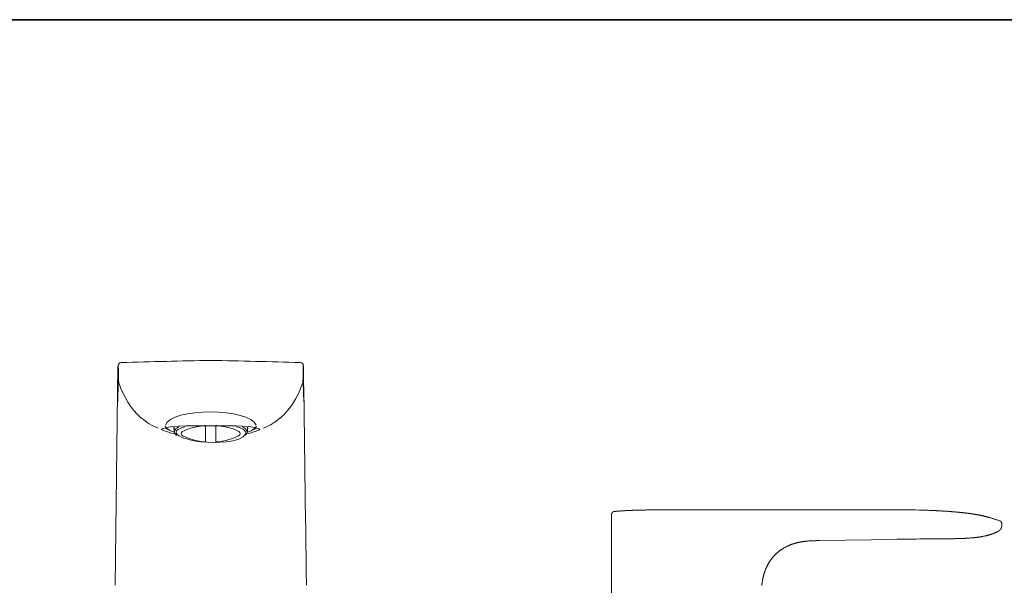
# Model space of a CAD drawing. Units: inches. Extents: x -547 to 459, y -69 to 647.
# Drawn here: x -272 to -23, y 467 to 610 of the extents above; entities that cross this region are included whole.
import ezdxf

# ---------------------------------------------------------------- set-up
doc = ezdxf.new("R2010")
doc.units = ezdxf.units.IN
doc.header["$MEASUREMENT"] = 0
doc.layers.add('图层 1', color=7, linetype='Continuous')

msp = doc.modelspace()

# ---------------------------------------------------------------- linework, layer by layer
at = {"layer": '图层 1', "color": 7, "lineweight": 35}
msp.add_lwpolyline([(458.79, -39.18), (-543.85, -39.18), (-543.85, 610.26), (458.79, 610.26), (458.79, -39.18)], dxfattribs=at)
at = {"layer": '图层 1', "color": 7, "lineweight": 9}
for points in [[(-201.33, 523.49), (-201.39, 523.49)], [(-248.23, 467.17), (-247.48, 522.68)], [(-247.42, 519.63), (-247.37, 519.25)], [(-200.58, 519.25), (-200.58, 519.63)], [(-235.58, 507.29), (-235.1, 506.81)], [(-233.44, 506.92), (-233.28, 506.75)], [(-233.28, 507.13), (-233.28, 505.95)], [(-225.29, 503.38), (-225.29, 507.56)], [(-222.72, 507.56), (-222.72, 503.38)], [(-214.73, 505.95), (-214.73, 507.13)], [(-214.73, 506.75), (-214.57, 506.92)], [(-212.91, 506.81), (-212.43, 507.29)], [(-232.96, 505.31), (-232.63, 505.04)], [(-215.38, 505.04), (-215.05, 505.31)], [(-215, 505.63), (-214.89, 505.63)], [(-121.82, 485.78), (-121.53, 485.81), (-121.23, 485.83), (-121.08, 485.84), (-120.93, 485.86), (-120.79, 485.87), (-120.64, 485.88), (-120.49, 485.89), (-120.34, 485.9), (-120.19, 485.91), (-120.04, 485.93), (-119.89, 485.93), (-119.75, 485.94), (-119.59, 485.95), (-119.44, 485.97), (-119.37, 485.97), (-119.3, 485.97), (-119.15, 485.98), (-119, 485.99), (-118.85, 486), (-118.7, 486.01), (-118.55, 486.01), (-118.41, 486.02), (-118.26, 486.03), (-118.11, 486.03), (-117.96, 486.04), (-117.81, 486.05), (-117.66, 486.05), (-117.51, 486.06), (-117.37, 486.06), (-117.22, 486.07), (-117.07, 486.07)], [(-103.59, 486.22), (-103.8, 486.22), (-104.01, 486.22), (-104.23, 486.22), (-104.44, 486.22), (-104.65, 486.22), (-104.87, 486.22), (-105.08, 486.22), (-105.3, 486.22), (-105.52, 486.22), (-105.73, 486.22), (-105.95, 486.22), (-106.17, 486.22), (-106.38, 486.22), (-106.6, 486.22), (-107.04, 486.22), (-107.47, 486.21), (-107.92, 486.21), (-108.35, 486.21), (-108.79, 486.21), (-109.22, 486.2), (-109.67, 486.2), (-109.88, 486.2), (-110.1, 486.2), (-110.31, 486.2), (-110.53, 486.2), (-110.75, 486.19), (-110.97, 486.19), (-111.19, 486.19), (-111.4, 486.18), (-111.61, 486.18), (-111.83, 486.18), (-112.04, 486.18), (-112.25, 486.18), (-112.47, 486.17), (-112.68, 486.17), (-112.89, 486.17), (-113.1, 486.16), (-113.3, 486.16), (-113.51, 486.16), (-113.72, 486.16), (-113.93, 486.15), (-114.13, 486.15), (-114.34, 486.14), (-114.54, 486.14), (-114.64, 486.14), (-114.74, 486.14), (-114.84, 486.13), (-114.94, 486.13), (-115.04, 486.13), (-115.14, 486.13), (-115.24, 486.12), (-115.34, 486.12), (-115.44, 486.12), (-115.54, 486.12), (-115.64, 486.12), (-115.73, 486.11), (-115.83, 486.11), (-115.93, 486.11), (-116.03, 486.1), (-116.12, 486.1), (-116.22, 486.1), (-116.31, 486.09), (-116.41, 486.09), (-116.5, 486.09), (-116.6, 486.09), (-116.69, 486.09), (-116.79, 486.08), (-116.89, 486.08), (-116.98, 486.07), (-117.07, 486.07)], [(-103.59, 486.22), (-73.66, 486.22), (-58.69, 486.22), (-51.2, 486.22), (-50.27, 486.22), (-49.33, 486.22), (-48.4, 486.21), (-47.46, 486.2), (-46.53, 486.18), (-45.59, 486.17), (-44.65, 486.15), (-44.19, 486.14), (-43.72, 486.12)], [(-43.72, 486.12), (-43.46, 486.12), (-43.18, 486.1), (-42.92, 486.09), (-42.65, 486.09), (-42.38, 486.07), (-42.11, 486.06), (-41.85, 486.05), (-41.58, 486.04), (-41.32, 486.03), (-41.06, 486.02), (-40.8, 486.01), (-40.54, 485.99), (-40.41, 485.99), (-40.28, 485.98), (-40.15, 485.97), (-40.02, 485.97), (-39.9, 485.96), (-39.77, 485.95), (-39.64, 485.94), (-39.52, 485.94), (-39.39, 485.93), (-39.27, 485.93), (-39.14, 485.92), (-39.02, 485.91), (-38.89, 485.9), (-38.77, 485.89), (-38.65, 485.88), (-38.53, 485.88), (-38.41, 485.87), (-38.29, 485.87), (-38.16, 485.86), (-38.05, 485.84), (-37.92, 485.84), (-37.81, 485.83), (-37.7, 485.82), (-37.57, 485.82), (-37.46, 485.81), (-37.34, 485.8), (-37.22, 485.79), (-37.11, 485.78), (-37, 485.78), (-36.89, 485.76), (-36.77, 485.75), (-36.66, 485.75), (-36.54, 485.74), (-36.43, 485.73), (-36.33, 485.72), (-36.22, 485.71), (-36.11, 485.71), (-36, 485.69), (-35.89, 485.69), (-35.78, 485.68), (-35.68, 485.67), (-35.57, 485.66), (-35.47, 485.65), (-35.36, 485.64), (-35.26, 485.63), (-35.15, 485.63), (-35.05, 485.61), (-34.95, 485.6), (-34.85, 485.6), (-34.75, 485.58), (-34.65, 485.58), (-34.55, 485.57), (-34.46, 485.56), (-34.36, 485.55), (-34.26, 485.54), (-34.17, 485.53), (-34.07, 485.52), (-33.98, 485.51), (-33.89, 485.5), (-33.79, 485.49), (-33.69, 485.48), (-33.61, 485.47), (-33.52, 485.46), (-33.42, 485.45), (-33.34, 485.44), (-33.25, 485.43), (-33.16, 485.42), (-33.07, 485.42), (-32.99, 485.4), (-32.9, 485.39), (-32.81, 485.38), (-32.73, 485.37), (-32.65, 485.36), (-32.56, 485.35), (-32.48, 485.34), (-32.4, 485.33), (-32.31, 485.32), (-32.23, 485.31), (-32.16, 485.3), (-32.07, 485.29), (-32, 485.28), (-31.92, 485.27), (-31.84, 485.26), (-31.76, 485.25), (-31.69, 485.24), (-31.61, 485.23), (-31.54, 485.22), (-31.46, 485.21), (-31.39, 485.2), (-31.32, 485.18), (-31.24, 485.18), (-31.18, 485.16), (-31.1, 485.16), (-31.03, 485.14), (-30.96, 485.13), (-30.89, 485.12), (-30.82, 485.11), (-30.75, 485.1), (-30.69, 485.09), (-30.62, 485.08), (-30.56, 485.06), (-30.49, 485.05), (-30.43, 485.05), (-30.36, 485.03), (-30.3, 485.03), (-30.23, 485.01), (-30.17, 485), (-30.11, 484.99), (-30.05, 484.98), (-29.98, 484.97), (-29.92, 484.96), (-29.86, 484.94), (-29.8, 484.94), (-29.74, 484.92), (-29.68, 484.91), (-29.62, 484.9), (-29.56, 484.89), (-29.51, 484.88), (-29.45, 484.87), (-29.39, 484.85), (-29.34, 484.84), (-29.28, 484.84), (-29.22, 484.82), (-29.17, 484.81), (-29.11, 484.8), (-29.06, 484.79), (-28.95, 484.76), (-28.85, 484.74), (-28.74, 484.72), (-28.64, 484.69), (-28.53, 484.67), (-28.44, 484.65), (-28.34, 484.62), (-28.24, 484.6), (-28.14, 484.58), (-28.04, 484.55), (-27.96, 484.53), (-27.86, 484.5), (-27.76, 484.48), (-27.67, 484.46), (-27.58, 484.44), (-27.49, 484.4), (-27.4, 484.38), (-27.31, 484.36), (-27.23, 484.33), (-27.14, 484.3), (-27.05, 484.28), (-26.97, 484.26), (-26.88, 484.23), (-26.71, 484.18), (-26.54, 484.13), (-26.37, 484.08), (-26.2, 484.02), (-26.03, 483.97), (-25.86, 483.92), (-25.7, 483.87), (-25.52, 483.81), (-25.35, 483.76), (-25.18, 483.71), (-25.01, 483.65), (-24.84, 483.6), (-24.66, 483.54), (-24.49, 483.49), (-24.31, 483.43)], [(-121.82, 485.78), (-121.83, 485.78), (-121.83, 485.78), (-121.84, 485.78), (-121.85, 485.78), (-121.86, 485.78), (-121.86, 485.78), (-121.87, 485.78), (-121.88, 485.78), (-121.88, 485.78), (-121.89, 485.78), (-121.9, 485.78), (-121.9, 485.77), (-121.91, 485.77), (-121.92, 485.77), (-121.92, 485.77), (-121.93, 485.77), (-121.94, 485.76), (-121.94, 485.76), (-121.95, 485.76), (-121.96, 485.76), (-121.97, 485.75), (-121.97, 485.75), (-121.98, 485.75), (-121.99, 485.75), (-121.99, 485.75), (-121.99, 485.75), (-122, 485.75), (-122.01, 485.75), (-122.01, 485.74), (-122.02, 485.74), (-122.03, 485.74), (-122.03, 485.73), (-122.04, 485.73), (-122.05, 485.73), (-122.05, 485.73), (-122.05, 485.73), (-122.06, 485.73), (-122.07, 485.72), (-122.07, 485.72), (-122.08, 485.71), (-122.09, 485.71), (-122.09, 485.71), (-122.09, 485.71), (-122.1, 485.71), (-122.11, 485.7), (-122.12, 485.7), (-122.12, 485.7), (-122.13, 485.69), (-122.14, 485.69), (-122.14, 485.69), (-122.14, 485.69), (-122.15, 485.69), (-122.15, 485.68), (-122.15, 485.68), (-122.16, 485.67), (-122.17, 485.67), (-122.18, 485.67), (-122.18, 485.67), (-122.18, 485.66), (-122.19, 485.66), (-122.2, 485.65), (-122.2, 485.65), (-122.2, 485.65), (-122.21, 485.65), (-122.22, 485.64), (-122.22, 485.63), (-122.23, 485.63), (-122.24, 485.63), (-122.24, 485.62), (-122.25, 485.61), (-122.26, 485.61), (-122.26, 485.6), (-122.27, 485.6), (-122.27, 485.6), (-122.27, 485.6), (-122.28, 485.59), (-122.28, 485.59), (-122.28, 485.58), (-122.29, 485.58), (-122.29, 485.58), (-122.3, 485.58), (-122.3, 485.57), (-122.31, 485.57), (-122.31, 485.57), (-122.31, 485.57), (-122.31, 485.56), (-122.32, 485.56), (-122.32, 485.55), (-122.33, 485.55), (-122.33, 485.54), (-122.33, 485.54), (-122.33, 485.54), (-122.34, 485.54), (-122.34, 485.53), (-122.35, 485.53), (-122.35, 485.52), (-122.36, 485.52), (-122.36, 485.52), (-122.36, 485.52), (-122.36, 485.51), (-122.37, 485.51), (-122.37, 485.5), (-122.37, 485.49), (-122.37, 485.49), (-122.37, 485.49), (-122.38, 485.49), (-122.38, 485.48), (-122.39, 485.48), (-122.39, 485.48), (-122.39, 485.47), (-122.4, 485.46), (-122.4, 485.45), (-122.41, 485.45), (-122.42, 485.44), (-122.42, 485.43), (-122.42, 485.43), (-122.42, 485.43), (-122.43, 485.43), (-122.43, 485.42), (-122.43, 485.42), (-122.43, 485.42), (-122.43, 485.41), (-122.44, 485.4), (-122.44, 485.39), (-122.45, 485.39), (-122.45, 485.38), (-122.46, 485.38), (-122.46, 485.37), (-122.46, 485.37), (-122.46, 485.37), (-122.46, 485.36), (-122.47, 485.35), (-122.47, 485.35), (-122.48, 485.34), (-122.48, 485.33), (-122.48, 485.33), (-122.48, 485.33), (-122.48, 485.32), (-122.48, 485.31), (-122.49, 485.31), (-122.49, 485.3), (-122.49, 485.3), (-122.5, 485.29), (-122.5, 485.29), (-122.5, 485.28), (-122.5, 485.28), (-122.5, 485.27), (-122.5, 485.27), (-122.51, 485.26), (-122.51, 485.25), (-122.51, 485.24), (-122.52, 485.24), (-122.52, 485.24), (-122.52, 485.23), (-122.52, 485.22), (-122.52, 485.22), (-122.52, 485.21), (-122.52, 485.2), (-122.53, 485.2), (-122.53, 485.19), (-122.53, 485.18), (-122.53, 485.18), (-122.54, 485.17), (-122.54, 485.16), (-122.54, 485.16), (-122.54, 485.15), (-122.54, 485.14), (-122.54, 485.14), (-122.54, 485.13), (-122.54, 485.13), (-122.54, 485.12), (-122.54, 485.11), (-122.54, 485.11), (-122.55, 485.1), (-122.55, 485.1), (-122.55, 485.09), (-122.55, 485.08), (-122.55, 485.07), (-122.55, 485.06), (-122.55, 485.06), (-122.55, 485.05), (-122.55, 485.05), (-122.56, 485.04), (-122.56, 485.03), (-122.56, 485.03), (-122.56, 485.02), (-122.56, 485.01), (-122.56, 485.01), (-122.56, 485), (-122.56, 484.99), (-122.56, 484.98)], [(-122.56, 416.56), (-122.56, 484.98)], [(-121.79, 485.78), (-121.77, 485.78), (-121.75, 485.78), (-121.73, 485.78), (-121.71, 485.79), (-121.7, 485.79), (-121.69, 485.79), (-121.69, 485.79), (-121.67, 485.79), (-121.66, 485.79), (-121.65, 485.79), (-121.64, 485.8), (-121.63, 485.8), (-121.63, 485.8), (-121.61, 485.8), (-121.6, 485.8), (-121.59, 485.8), (-121.58, 485.8), (-121.57, 485.8), (-121.56, 485.8), (-121.55, 485.8), (-121.54, 485.8), (-121.54, 485.8), (-121.53, 485.8), (-121.52, 485.8), (-121.52, 485.8), (-121.51, 485.81), (-121.5, 485.81), (-121.5, 485.81), (-121.49, 485.81), (-121.48, 485.81), (-121.48, 485.81), (-121.47, 485.81), (-121.46, 485.81), (-121.45, 485.81), (-121.45, 485.81), (-121.44, 485.81), (-121.44, 485.82), (-121.43, 485.82), (-121.42, 485.82), (-121.41, 485.82), (-121.41, 485.82), (-121.4, 485.82), (-121.39, 485.82), (-121.39, 485.82), (-121.38, 485.82), (-121.38, 485.82), (-121.37, 485.82), (-121.36, 485.82), (-121.35, 485.82), (-121.35, 485.82), (-121.34, 485.82), (-121.33, 485.82), (-121.32, 485.82), (-121.32, 485.82), (-121.31, 485.82), (-121.31, 485.82), (-121.3, 485.82), (-121.29, 485.82), (-121.28, 485.83), (-121.26, 485.83), (-121.25, 485.83), (-121.24, 485.83), (-121.22, 485.83), (-121.21, 485.83), (-121.2, 485.84), (-121.19, 485.84), (-121.17, 485.84), (-121.16, 485.84), (-121.15, 485.84), (-121.14, 485.84), (-121.12, 485.84), (-121.11, 485.84), (-121.09, 485.84), (-121.07, 485.84), (-121.04, 485.84)], [(-23.75, 482.66), (-23.75, 482.62), (-23.75, 482.6), (-23.75, 482.58), (-23.75, 482.55), (-23.75, 482.53), (-23.75, 482.51), (-23.75, 482.49), (-23.75, 482.46), (-23.75, 482.45), (-23.75, 482.43), (-23.76, 482.4), (-23.76, 482.38), (-23.76, 482.36), (-23.76, 482.34), (-23.76, 482.31), (-23.76, 482.29), (-23.77, 482.27), (-23.77, 482.25), (-23.77, 482.23), (-23.78, 482.2), (-23.78, 482.18), (-23.78, 482.16), (-23.78, 482.14), (-23.78, 482.12), (-23.78, 482.09), (-23.79, 482.07), (-23.79, 482.06), (-23.79, 482.05), (-23.79, 482.04), (-23.79, 482.03), (-23.79, 482.01), (-23.79, 482.01), (-23.8, 481.99), (-23.8, 481.99), (-23.8, 481.98), (-23.81, 481.97), (-23.81, 481.95), (-23.81, 481.94), (-23.81, 481.93), (-23.81, 481.92), (-23.81, 481.91), (-23.82, 481.9), (-23.82, 481.89), (-23.82, 481.88), (-23.83, 481.86), (-23.83, 481.86), (-23.83, 481.85), (-23.84, 481.84), (-23.84, 481.82), (-23.84, 481.82), (-23.84, 481.8), (-23.85, 481.8), (-23.85, 481.78), (-23.85, 481.77), (-23.85, 481.76), (-23.85, 481.76), (-23.86, 481.75), (-23.86, 481.74), (-23.87, 481.72), (-23.87, 481.72), (-23.88, 481.7), (-23.88, 481.7), (-23.88, 481.68), (-23.88, 481.67), (-23.89, 481.66), (-23.89, 481.66), (-23.9, 481.64), (-23.9, 481.63), (-23.9, 481.62), (-23.91, 481.62), (-23.91, 481.6), (-23.92, 481.59), (-23.92, 481.58), (-23.92, 481.57), (-23.93, 481.56), (-23.93, 481.55), (-23.94, 481.55), (-23.94, 481.53), (-23.94, 481.53), (-23.95, 481.51), (-23.96, 481.5), (-23.96, 481.5), (-23.96, 481.48), (-23.97, 481.48), (-23.98, 481.47), (-23.98, 481.46), (-23.98, 481.45), (-23.99, 481.44), (-24, 481.43), (-24, 481.42), (-24, 481.41), (-24.01, 481.4), (-24.02, 481.39), (-24.02, 481.38), (-24.03, 481.38), (-24.03, 481.36), (-24.04, 481.35), (-24.05, 481.35), (-24.05, 481.34), (-24.05, 481.33), (-24.06, 481.32), (-24.07, 481.31), (-24.07, 481.3), (-24.08, 481.29), (-24.09, 481.29), (-24.09, 481.28), (-24.1, 481.27), (-24.1, 481.26), (-24.11, 481.25), (-24.11, 481.24), (-24.12, 481.23), (-24.13, 481.23), (-24.14, 481.22), (-24.14, 481.21), (-24.15, 481.21), (-24.16, 481.19), (-24.16, 481.18), (-24.17, 481.18), (-24.17, 481.17), (-24.18, 481.16), (-24.19, 481.16), (-24.2, 481.14), (-24.2, 481.14), (-24.21, 481.13), (-24.22, 481.12), (-24.22, 481.12), (-24.23, 481.11), (-24.24, 481.1), (-24.24, 481.09), (-24.25, 481.09), (-24.26, 481.08), (-24.26, 481.07), (-24.27, 481.06), (-24.28, 481.06), (-24.29, 481.05), (-24.29, 481.04), (-24.3, 481.03), (-24.31, 481.03), (-24.32, 481.02), (-24.33, 481.02), (-24.33, 481.01), (-24.34, 481), (-24.35, 480.99), (-24.35, 480.99), (-24.36, 480.98), (-24.37, 480.97), (-24.38, 480.97), (-24.39, 480.96), (-24.39, 480.96), (-24.4, 480.94), (-24.41, 480.94), (-24.41, 480.93), (-24.43, 480.93), (-24.44, 480.93), (-24.44, 480.92), (-24.45, 480.91), (-24.45, 480.91), (-24.46, 480.9), (-24.48, 480.89), (-24.48, 480.89), (-24.49, 480.88), (-24.5, 480.87), (-24.52, 480.87), (-24.53, 480.85), (-24.55, 480.84), (-24.56, 480.83), (-24.58, 480.82), (-24.6, 480.8), (-24.61, 480.8), (-24.63, 480.78), (-24.65, 480.78), (-24.67, 480.76), (-24.68, 480.75), (-24.7, 480.74), (-24.72, 480.73), (-24.73, 480.72), (-24.76, 480.71), (-24.77, 480.7), (-24.79, 480.7), (-24.8, 480.69), (-24.82, 480.67), (-24.84, 480.67), (-24.86, 480.65), (-24.88, 480.65), (-24.89, 480.64), (-24.91, 480.63), (-24.93, 480.62), (-24.95, 480.61), (-24.97, 480.61), (-24.99, 480.59), (-25, 480.58), (-25.02, 480.58), (-25.03, 480.57), (-25.07, 480.55)], [(-23.75, 482.66), (-23.75, 482.67), (-23.75, 482.68), (-23.75, 482.68), (-23.75, 482.69), (-23.75, 482.7), (-23.75, 482.7), (-23.75, 482.71), (-23.75, 482.72), (-23.75, 482.72), (-23.75, 482.73), (-23.75, 482.74), (-23.75, 482.74), (-23.75, 482.75), (-23.76, 482.75), (-23.76, 482.76), (-23.76, 482.76), (-23.76, 482.77), (-23.76, 482.78), (-23.76, 482.79), (-23.76, 482.79), (-23.76, 482.8), (-23.77, 482.81), (-23.77, 482.81), (-23.77, 482.82), (-23.77, 482.83), (-23.77, 482.83), (-23.78, 482.84), (-23.78, 482.85), (-23.78, 482.85), (-23.78, 482.86), (-23.78, 482.87), (-23.78, 482.87), (-23.78, 482.88), (-23.78, 482.89), (-23.79, 482.89), (-23.79, 482.9), (-23.79, 482.91), (-23.79, 482.91), (-23.79, 482.92), (-23.79, 482.93), (-23.8, 482.94), (-23.8, 482.94), (-23.8, 482.95), (-23.81, 482.95), (-23.81, 482.96), (-23.81, 482.96), (-23.81, 482.97), (-23.81, 482.97), (-23.81, 482.98), (-23.81, 482.98), (-23.82, 482.99), (-23.82, 483), (-23.83, 483), (-23.83, 483.01), (-23.83, 483.02), (-23.84, 483.02), (-23.84, 483.02), (-23.84, 483.03), (-23.84, 483.03), (-23.84, 483.04), (-23.84, 483.04), (-23.85, 483.04), (-23.85, 483.05), (-23.85, 483.06), (-23.85, 483.06), (-23.86, 483.07), (-23.86, 483.08), (-23.87, 483.08), (-23.87, 483.09), (-23.88, 483.09), (-23.88, 483.1), (-23.88, 483.1), (-23.88, 483.11), (-23.89, 483.11), (-23.89, 483.12), (-23.9, 483.13), (-23.9, 483.13), (-23.9, 483.13), (-23.9, 483.14), (-23.91, 483.14), (-23.91, 483.15), (-23.92, 483.15), (-23.92, 483.16), (-23.92, 483.16), (-23.92, 483.17), (-23.93, 483.17), (-23.93, 483.18), (-23.94, 483.18), (-23.94, 483.18), (-23.94, 483.19), (-23.95, 483.19), (-23.95, 483.2), (-23.96, 483.2), (-23.96, 483.21), (-23.96, 483.21), (-23.96, 483.21), (-23.97, 483.21), (-23.97, 483.22), (-23.98, 483.22), (-23.98, 483.23), (-23.98, 483.23), (-23.98, 483.23), (-23.99, 483.23), (-23.99, 483.24), (-24, 483.24), (-24, 483.25), (-24, 483.25), (-24, 483.25), (-24.01, 483.25), (-24.01, 483.26), (-24.02, 483.26), (-24.03, 483.27), (-24.03, 483.28), (-24.03, 483.28), (-24.04, 483.28), (-24.05, 483.28), (-24.05, 483.29), (-24.05, 483.29), (-24.05, 483.3), (-24.06, 483.3), (-24.06, 483.3), (-24.07, 483.3), (-24.07, 483.31), (-24.08, 483.31), (-24.08, 483.32), (-24.09, 483.32), (-24.09, 483.32), (-24.1, 483.32), (-24.1, 483.33), (-24.11, 483.33), (-24.11, 483.34), (-24.12, 483.34), (-24.13, 483.34), (-24.13, 483.35), (-24.14, 483.35), (-24.14, 483.35), (-24.14, 483.36), (-24.15, 483.36), (-24.16, 483.36), (-24.16, 483.36), (-24.17, 483.37), (-24.17, 483.37), (-24.18, 483.38), (-24.19, 483.38), (-24.2, 483.39), (-24.2, 483.39), (-24.21, 483.39), (-24.22, 483.39), (-24.22, 483.4), (-24.23, 483.4), (-24.24, 483.41), (-24.24, 483.41), (-24.25, 483.41), (-24.25, 483.41), (-24.26, 483.41), (-24.26, 483.41), (-24.27, 483.42), (-24.28, 483.42), (-24.29, 483.42), (-24.29, 483.42), (-24.3, 483.42), (-24.3, 483.42), (-24.3, 483.43), (-24.31, 483.43)], [(-43.72, 478.83), (-44.54, 478.82), (-45.36, 478.81), (-46.18, 478.81), (-47, 478.8), (-47.81, 478.79), (-48.64, 478.78), (-49.46, 478.77), (-50.27, 478.75), (-56.82, 478.64), (-69.92, 478.41)], [(-43.72, 478.83), (-43.61, 478.83), (-43.49, 478.83), (-43.37, 478.83), (-43.26, 478.83), (-43.14, 478.83), (-43.02, 478.83), (-42.91, 478.83), (-42.79, 478.83), (-42.69, 478.83), (-42.57, 478.83), (-42.45, 478.83), (-42.35, 478.83), (-42.24, 478.83), (-42.12, 478.83), (-42.01, 478.83), (-41.9, 478.83), (-41.79, 478.83), (-41.68, 478.83), (-41.58, 478.83), (-41.47, 478.83), (-41.36, 478.83), (-41.25, 478.84), (-41.14, 478.84), (-41.04, 478.84), (-40.93, 478.84), (-40.83, 478.84), (-40.72, 478.84), (-40.62, 478.84), (-40.51, 478.84), (-40.4, 478.84), (-40.3, 478.84), (-40.2, 478.84), (-40.1, 478.84), (-40, 478.84), (-39.89, 478.85), (-39.79, 478.85), (-39.69, 478.85), (-39.59, 478.85), (-39.49, 478.85), (-39.39, 478.85), (-39.29, 478.85), (-39.19, 478.85), (-39.1, 478.85), (-38.99, 478.85), (-38.9, 478.85), (-38.8, 478.86), (-38.7, 478.86), (-38.61, 478.86), (-38.51, 478.86), (-38.42, 478.86), (-38.32, 478.86), (-38.23, 478.86), (-38.13, 478.86), (-38.04, 478.86), (-37.95, 478.86), (-37.85, 478.86), (-37.76, 478.86), (-37.67, 478.86), (-37.58, 478.86), (-37.48, 478.86), (-37.4, 478.86), (-37.3, 478.87), (-37.21, 478.87), (-37.12, 478.87), (-37.03, 478.87), (-36.94, 478.87), (-36.77, 478.87), (-36.59, 478.87), (-36.41, 478.87), (-36.24, 478.88), (-36.07, 478.88), (-35.9, 478.89), (-35.73, 478.89), (-35.57, 478.9), (-35.4, 478.9), (-35.24, 478.9), (-35.07, 478.9), (-34.92, 478.91), (-34.75, 478.92), (-34.59, 478.92), (-34.44, 478.92), (-34.28, 478.93), (-34.13, 478.93), (-33.98, 478.95), (-33.82, 478.95), (-33.67, 478.95), (-33.52, 478.96), (-33.37, 478.96), (-33.23, 478.97), (-33.08, 478.98), (-32.93, 478.99), (-32.79, 479), (-32.65, 479.01), (-32.51, 479.01), (-32.37, 479.02), (-32.23, 479.03), (-32.09, 479.04), (-31.95, 479.05), (-31.82, 479.06), (-31.69, 479.07), (-31.55, 479.08), (-31.42, 479.09), (-31.29, 479.1), (-31.16, 479.11), (-31.03, 479.12), (-30.9, 479.14), (-30.78, 479.15), (-30.65, 479.16), (-30.52, 479.17), (-30.4, 479.19), (-30.28, 479.2), (-30.15, 479.22), (-30.03, 479.23), (-29.92, 479.25), (-29.79, 479.26), (-29.68, 479.28), (-29.56, 479.3), (-29.44, 479.31), (-29.32, 479.33), (-29.21, 479.35), (-29.1, 479.37), (-28.98, 479.39), (-28.88, 479.41), (-28.76, 479.43), (-28.65, 479.45), (-28.54, 479.47), (-28.43, 479.49), (-28.32, 479.51), (-28.21, 479.54), (-28.11, 479.56), (-28, 479.58), (-27.89, 479.6), (-27.79, 479.63), (-27.68, 479.65), (-27.58, 479.68), (-27.48, 479.71), (-27.38, 479.73), (-27.28, 479.76), (-27.17, 479.79), (-27.07, 479.82), (-26.98, 479.84), (-26.87, 479.88), (-26.77, 479.9), (-26.68, 479.93), (-26.58, 479.97), (-26.48, 480), (-26.38, 480.03), (-26.29, 480.06), (-26.19, 480.09), (-26.1, 480.13), (-26, 480.16), (-25.91, 480.2), (-25.81, 480.24), (-25.72, 480.27), (-25.63, 480.31), (-25.53, 480.35), (-25.44, 480.39), (-25.35, 480.43), (-25.26, 480.47), (-25.16, 480.51), (-25.07, 480.55)], [(-69.92, 478.41), (-70.3, 478.41), (-70.49, 478.4), (-70.68, 478.4), (-70.87, 478.39), (-71.06, 478.39), (-71.25, 478.39), (-71.43, 478.38), (-71.62, 478.37), (-71.81, 478.36), (-72, 478.35), (-72.19, 478.34), (-72.38, 478.33), (-72.56, 478.32), (-72.75, 478.3), (-72.94, 478.29), (-73.03, 478.28), (-73.13, 478.27), (-73.22, 478.26), (-73.31, 478.25), (-73.41, 478.24), (-73.5, 478.23), (-73.59, 478.22), (-73.69, 478.21), (-73.78, 478.19), (-73.87, 478.18), (-73.97, 478.17), (-74.06, 478.16), (-74.15, 478.15), (-74.25, 478.13), (-74.34, 478.11), (-74.43, 478.1), (-74.52, 478.09), (-74.61, 478.07), (-74.71, 478.05), (-74.8, 478.04), (-74.89, 478.02), (-74.99, 478), (-75.08, 477.98), (-75.17, 477.96), (-75.26, 477.94), (-75.35, 477.92), (-75.44, 477.9), (-75.53, 477.88), (-75.63, 477.85), (-75.72, 477.83), (-75.81, 477.81), (-75.9, 477.79), (-76, 477.76), (-76.09, 477.74), (-76.17, 477.71), (-76.27, 477.68), (-76.36, 477.66), (-76.45, 477.63), (-76.54, 477.59), (-76.63, 477.57), (-76.72, 477.54), (-76.81, 477.51), (-76.9, 477.47), (-76.99, 477.45), (-77.08, 477.41), (-77.17, 477.38), (-77.26, 477.34), (-77.35, 477.31), (-77.44, 477.27), (-77.53, 477.23), (-77.62, 477.2), (-77.7, 477.16), (-77.79, 477.12), (-77.88, 477.08), (-77.97, 477.05), (-78.05, 477), (-78.14, 476.96), (-78.22, 476.91), (-78.31, 476.87), (-78.39, 476.83), (-78.48, 476.78), (-78.56, 476.74), (-78.64, 476.7), (-78.73, 476.65), (-78.82, 476.61), (-78.9, 476.56), (-78.98, 476.51), (-79.06, 476.46), (-79.14, 476.41), (-79.22, 476.36), (-79.31, 476.31), (-79.38, 476.26), (-79.46, 476.21), (-79.54, 476.15), (-79.62, 476.1), (-79.7, 476.04), (-79.78, 475.99), (-79.86, 475.93), (-79.93, 475.88), (-80.01, 475.82), (-80.08, 475.76), (-80.16, 475.7), (-80.24, 475.64), (-80.31, 475.59), (-80.38, 475.52), (-80.46, 475.46), (-80.53, 475.39), (-80.61, 475.34), (-80.67, 475.27), (-80.75, 475.2), (-80.82, 475.14), (-80.89, 475.07), (-80.96, 475.01), (-81.03, 474.95), (-81.1, 474.88), (-81.16, 474.81), (-81.23, 474.74), (-81.3, 474.67), (-81.36, 474.6), (-81.43, 474.53), (-81.49, 474.46), (-81.55, 474.4), (-81.62, 474.32), (-81.68, 474.25), (-81.74, 474.18), (-81.8, 474.1), (-81.87, 474.03), (-81.92, 473.95), (-81.98, 473.87), (-82.04, 473.8), (-82.1, 473.73), (-82.15, 473.65), (-82.21, 473.58), (-82.27, 473.5), (-82.32, 473.42), (-82.38, 473.35), (-82.43, 473.26), (-82.49, 473.18), (-82.53, 473.11), (-82.59, 473.03), (-82.64, 472.94), (-82.69, 472.86), (-82.74, 472.78), (-82.79, 472.7), (-82.84, 472.61), (-82.89, 472.53), (-82.94, 472.45), (-82.98, 472.36), (-83.02, 472.28), (-83.07, 472.2), (-83.11, 472.11), (-83.16, 472.02), (-83.2, 471.93), (-83.24, 471.85), (-83.28, 471.76), (-83.32, 471.68), (-83.37, 471.59), (-83.4, 471.5), (-83.44, 471.41), (-83.48, 471.32), (-83.52, 471.24), (-83.55, 471.15), (-83.59, 471.06), (-83.62, 470.97), (-83.66, 470.88), (-83.69, 470.79), (-83.72, 470.7), (-83.75, 470.61), (-83.78, 470.53), (-83.81, 470.43), (-83.85, 470.34), (-83.87, 470.25), (-83.9, 470.16), (-83.93, 470.07), (-83.96, 469.97), (-83.98, 469.89), (-84.01, 469.79), (-84.04, 469.7), (-84.06, 469.6), (-84.08, 469.51), (-84.11, 469.42), (-84.13, 469.33), (-84.15, 469.23), (-84.17, 469.14), (-84.2, 469.05), (-84.22, 468.95), (-84.24, 468.86), (-84.26, 468.76), (-84.28, 468.67), (-84.29, 468.58), (-84.31, 468.48), (-84.32, 468.39), (-84.35, 468.29), (-84.36, 468.2), (-84.37, 468.1), (-84.39, 468), (-84.41, 467.91), (-84.42, 467.82), (-84.44, 467.73), (-84.44, 467.63), (-84.45, 467.54), (-84.47, 467.44), (-84.47, 467.34), (-84.49, 467.25), (-84.5, 467.15), (-84.51, 467.06)]]:
    msp.add_lwpolyline(points, dxfattribs=at)
for points in [[(-246.62, 523.49), (-247.13, 523.45), (-247.41, 523.15), (-247.42, 522.63)], [(-246.68, 523.49), (-247.15, 523.43), (-247.41, 523.15), (-247.42, 522.68)], [(-224.01, 523.97), (-231.55, 523.97), (-239.08, 523.63), (-246.62, 523.49)], [(-201.39, 523.49), (-208.93, 523.63), (-216.46, 523.97), (-224.01, 523.97)], [(-200.58, 522.63), (-200.61, 523.15), (-200.89, 523.45), (-201.39, 523.49)], [(-200.58, 522.68), (-200.6, 523.15), (-200.86, 523.42), (-201.33, 523.49)], [(-247.42, 522.63), (-247.33, 519.43), (-247.41, 516.08), (-247.64, 512.87)], [(-247.42, 522.47), (-247.42, 522.52), (-247.42, 522.58), (-247.42, 522.63)], [(-247.42, 521.45), (-247.42, 521.79), (-247.42, 522.13), (-247.42, 522.47)], [(-200.37, 512.87), (-200.6, 516.1), (-200.67, 519.45), (-200.58, 522.68)], [(-200.58, 522.47), (-200.58, 522.52), (-200.58, 522.58), (-200.58, 522.63)], [(-200.58, 521.45), (-200.58, 521.79), (-200.58, 522.13), (-200.58, 522.47)], [(-199.78, 467.17), (-200.03, 485.68), (-200.28, 504.18), (-200.53, 522.68)], [(-247.37, 519.25), (-247.4, 518.71), (-247.28, 518.18), (-247.05, 517.75)], [(-200.96, 517.75), (-200.73, 518.23), (-200.63, 518.72), (-200.64, 519.25)], [(-247.11, 517.86), (-245.92, 514.82), (-244.41, 511.95), (-241.75, 509.55)], [(-206.26, 509.55), (-203.6, 511.91), (-202.11, 514.57), (-200.91, 517.86)], [(-212.54, 507.61), (-213.96, 512.03), (-234.29, 512.13), (-235.47, 507.61)], [(-212.54, 507.61), (-213.96, 512.03), (-234.29, 512.13), (-235.47, 507.61)], [(-241.75, 509.55), (-241.69, 509.49), (-241.64, 509.44), (-241.59, 509.38)], [(-241.53, 509.44), (-240.25, 508.35), (-238.92, 507.49), (-237.35, 506.86)], [(-210.66, 506.86), (-209.1, 507.49), (-207.75, 508.33), (-206.48, 509.44)], [(-206.26, 509.55), (-206.31, 509.46), (-206.34, 509.43), (-206.43, 509.38)], [(-232.8, 505.31), (-233.8, 505.55), (-234.71, 505.86), (-235.69, 506.17)], [(-234.62, 506.44), (-234.91, 506.56), (-235.2, 506.7), (-235.47, 506.86)], [(-235.1, 506.81), (-234.55, 506.36), (-233.96, 506.05), (-233.28, 505.85)], [(-230.49, 504.66), (-234.19, 506.16), (-226.33, 507.53), (-225.29, 507.56)], [(-232.96, 505.31), (-233.51, 506.16), (-232.96, 506.89), (-231.99, 507.18)], [(-222.72, 507.56), (-221.69, 507.53), (-213.82, 506.15), (-217.52, 504.66)], [(-215, 505.63), (-215.42, 506.61), (-216.46, 507.02), (-217.47, 507.24)], [(-214.73, 505.95), (-214.94, 506.57), (-215.4, 507), (-216.02, 507.18)], [(-215.22, 505.31), (-214.22, 505.56), (-213.29, 505.83), (-212.32, 506.17)], [(-214.73, 505.95), (-214.77, 505.7), (-214.88, 505.48), (-215.05, 505.31)], [(-214.73, 505.85), (-214.05, 506.04), (-213.44, 506.36), (-212.91, 506.81)], [(-212.54, 506.86), (-212.81, 506.7), (-213.1, 506.55), (-213.4, 506.44)], [(-230.49, 504.66), (-228.85, 503.92), (-227.08, 503.49), (-225.29, 503.38)], [(-222.72, 503.38), (-220.93, 503.49), (-219.16, 503.92), (-217.52, 504.66)]]:
    msp.add_open_spline(points, degree=3, dxfattribs=at)
for points in [[(-230.6, 507.24), (-236.69, 505.36), (-228.3, 503.44), (-225.97, 503.37), (-223.29, 503.29), (-216.41, 502.73), (-215, 505.63)], [(-235.69, 506.17), (-236.03, 506.28), (-236.34, 506.44), (-236.55, 506.65), (-233.01, 507.78), (-227.89, 507.45), (-224.01, 507.45)], [(-212.32, 506.17), (-211.99, 506.28), (-211.67, 506.44), (-211.47, 506.65), (-215.01, 507.79), (-220.13, 507.45), (-224.01, 507.45)]]:
    msp.add_open_spline(points, degree=3, knots=[0, 0, 0, 0, 1, 1, 1, 2, 2, 2, 2], dxfattribs=at)

doc.saveas('drawing.dxf')
